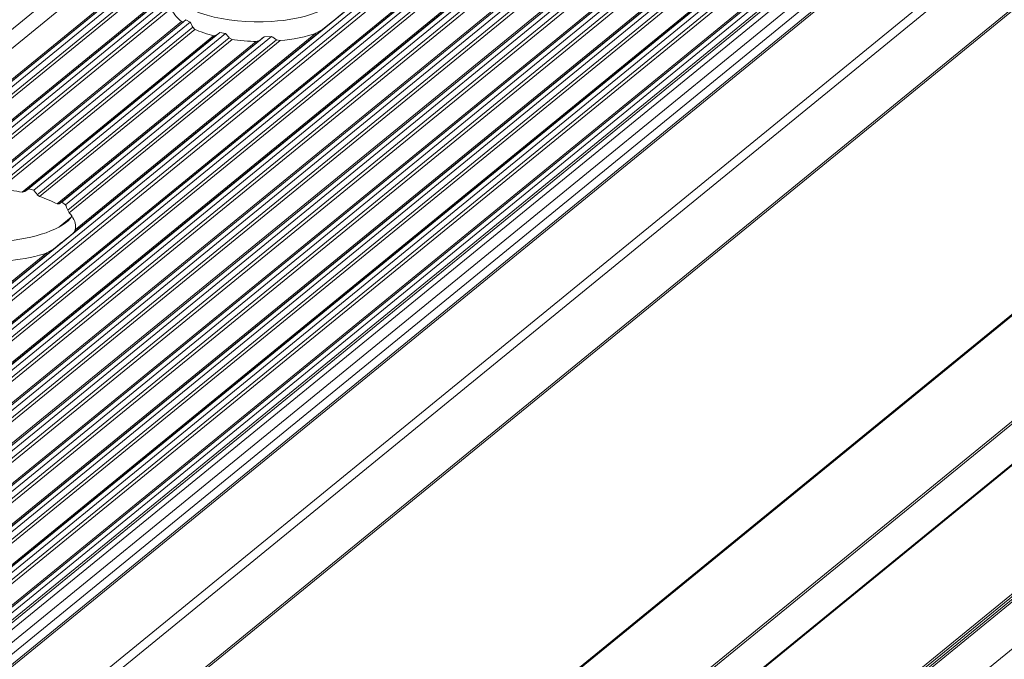
# Model space of a CAD drawing. Units: inches. Extents: x 0 to 210, y 119 to 193.
# Drawn here: x 166 to 170, y 154 to 157 of the extents above; entities that cross this region are included whole.
import ezdxf

# ---------------------------------------------------------------- set-up
doc = ezdxf.new("R2010")
doc.units = ezdxf.units.IN
doc.header["$MEASUREMENT"] = 0
doc.layers.add('Calque 1', color=7, linetype='Continuous')

# ---------------------------------------------------------------- blocks, each defined once
blk = doc.blocks.new('block 3018')
at = {"layer": 'Calque 1', "color": 9, "lineweight": 9, "true_color": 0xc0c0c0}
blk.add_lwpolyline([(202.1353, 186.4055), (156.0526, 148.779)], dxfattribs=at)
blk = doc.blocks.new('block 3020')
at = {"layer": 'Calque 1', "color": 9, "lineweight": 9, "true_color": 0xc0c0c0}
blk.add_lwpolyline([(202.2548, 186.3786), (156.1718, 148.7521)], dxfattribs=at)
blk = doc.blocks.new('block 3022')
at = {"layer": 'Calque 1', "color": 9, "lineweight": 9, "true_color": 0xc0c0c0}
blk.add_lwpolyline([(202.2658, 186.3808), (156.1832, 148.7543)], dxfattribs=at)
blk = doc.blocks.new('block 3024')
at = {"layer": 'Calque 1', "color": 9, "lineweight": 9, "true_color": 0xc0c0c0}
blk.add_lwpolyline([(202.2803, 186.392), (156.1976, 148.7655)], dxfattribs=at)
blk = doc.blocks.new('block 3026')
at = {"layer": 'Calque 1', "color": 9, "lineweight": 9, "true_color": 0xc0c0c0}
blk.add_lwpolyline([(202.3023, 186.387), (156.2197, 148.7607)], dxfattribs=at)
blk = doc.blocks.new('block 3028')
at = {"layer": 'Calque 1', "color": 9, "lineweight": 9, "true_color": 0xc0c0c0}
blk.add_lwpolyline([(202.3165, 186.3695), (156.2335, 148.743)], dxfattribs=at)
blk = doc.blocks.new('block 3030')
at = {"layer": 'Calque 1', "color": 9, "lineweight": 9, "true_color": 0xc0c0c0}
blk.add_lwpolyline([(202.3271, 186.3622), (156.2445, 148.7359)], dxfattribs=at)
blk = doc.blocks.new('block 3045')
at = {"layer": 'Calque 1', "color": 9, "lineweight": 9, "true_color": 0xc0c0c0}
blk.add_lwpolyline([(169.5749, 159.5337), (163.288, 154.4005)], dxfattribs=at)
blk = doc.blocks.new('block 3109')
at = {"layer": 'Calque 1', "color": 9, "lineweight": 9, "true_color": 0xc0c0c0}
blk.add_lwpolyline([(170.285, 159.3895), (163.9684, 154.2322)], dxfattribs=at)
blk = doc.blocks.new('block 3121')
at = {"layer": 'Calque 1', "color": 9, "lineweight": 9, "true_color": 0xc0c0c0}
blk.add_lwpolyline([(203.1888, 186.1688), (157.1058, 148.5425)], dxfattribs=at)
blk = doc.blocks.new('block 3126')
at = {"layer": 'Calque 1', "color": 9, "lineweight": 9, "true_color": 0xc0c0c0}
blk.add_lwpolyline([(203.1998, 186.171), (157.1171, 148.5445)], dxfattribs=at)
blk = doc.blocks.new('block 3161')
at = {"layer": 'Calque 1', "color": 9, "lineweight": 9, "true_color": 0xc0c0c0}
blk.add_lwpolyline([(203.2143, 186.1822), (157.1316, 148.5559)], dxfattribs=at)
blk = doc.blocks.new('block 3163')
at = {"layer": 'Calque 1', "color": 9, "lineweight": 9, "true_color": 0xc0c0c0}
blk.add_lwpolyline([(203.2363, 186.1772), (157.1536, 148.5509)], dxfattribs=at)
blk = doc.blocks.new('block 3165')
at = {"layer": 'Calque 1', "color": 9, "lineweight": 9, "true_color": 0xc0c0c0}
blk.add_lwpolyline([(203.2501, 186.1596), (157.1674, 148.5332)], dxfattribs=at)
blk = doc.blocks.new('block 3167')
at = {"layer": 'Calque 1', "color": 9, "lineweight": 9, "true_color": 0xc0c0c0}
blk.add_lwpolyline([(203.2611, 186.1526), (157.1785, 148.5261)], dxfattribs=at)
blk = doc.blocks.new('block 3169')
at = {"layer": 'Calque 1', "color": 9, "lineweight": 9, "true_color": 0xc0c0c0}
blk.add_lwpolyline([(203.3441, 186.1338), (157.2615, 148.5075)], dxfattribs=at)
blk = doc.blocks.new('block 3172')
at = {"layer": 'Calque 1', "color": 9, "lineweight": 9, "true_color": 0xc0c0c0}
blk.add_lwpolyline([(203.3555, 186.136), (157.2725, 148.5096)], dxfattribs=at)
blk = doc.blocks.new('block 3174')
at = {"layer": 'Calque 1', "color": 9, "lineweight": 9, "true_color": 0xc0c0c0}
blk.add_lwpolyline([(203.37, 186.1472), (157.2873, 148.5209)], dxfattribs=at)
blk = doc.blocks.new('block 3176')
at = {"layer": 'Calque 1', "color": 9, "lineweight": 9, "true_color": 0xc0c0c0}
blk.add_lwpolyline([(203.392, 186.1424), (157.309, 148.5159)], dxfattribs=at)
blk = doc.blocks.new('block 3178')
at = {"layer": 'Calque 1', "color": 9, "lineweight": 9, "true_color": 0xc0c0c0}
blk.add_lwpolyline([(203.4058, 186.1247), (157.3231, 148.4982)], dxfattribs=at)
blk = doc.blocks.new('block 3180')
at = {"layer": 'Calque 1', "color": 9, "lineweight": 9, "true_color": 0xc0c0c0}
blk.add_lwpolyline([(203.4168, 186.1176), (157.3342, 148.4911)], dxfattribs=at)
blk = doc.blocks.new('block 3182')
at = {"layer": 'Calque 1', "color": 9, "lineweight": 9, "true_color": 0xc0c0c0}
blk.add_lwpolyline([(203.4999, 186.0988), (157.4172, 148.4725)], dxfattribs=at)
blk = doc.blocks.new('block 3184')
at = {"layer": 'Calque 1', "color": 9, "lineweight": 9, "true_color": 0xc0c0c0}
blk.add_lwpolyline([(203.5112, 186.1011), (157.4282, 148.4746)], dxfattribs=at)
blk = doc.blocks.new('block 3186')
at = {"layer": 'Calque 1', "color": 9, "lineweight": 9, "true_color": 0xc0c0c0}
blk.add_lwpolyline([(203.5257, 186.1123), (157.4427, 148.486)], dxfattribs=at)
blk = doc.blocks.new('block 3188')
at = {"layer": 'Calque 1', "color": 9, "lineweight": 9, "true_color": 0xc0c0c0}
blk.add_lwpolyline([(203.5477, 186.1073), (157.4647, 148.481)], dxfattribs=at)
blk = doc.blocks.new('block 3190')
at = {"layer": 'Calque 1', "color": 9, "lineweight": 9, "true_color": 0xc0c0c0}
blk.add_lwpolyline([(203.5615, 186.0897), (157.4789, 148.4632)], dxfattribs=at)
blk = doc.blocks.new('block 3192')
at = {"layer": 'Calque 1', "color": 9, "lineweight": 9, "true_color": 0xc0c0c0}
blk.add_lwpolyline([(203.5725, 186.0826), (157.4895, 148.4562)], dxfattribs=at)
blk = doc.blocks.new('block 3194')
at = {"layer": 'Calque 1', "color": 9, "lineweight": 9, "true_color": 0xc0c0c0}
blk.add_lwpolyline([(203.6556, 186.0639), (157.5729, 148.4375)], dxfattribs=at)
blk = doc.blocks.new('block 3196')
at = {"layer": 'Calque 1', "color": 9, "lineweight": 9, "true_color": 0xc0c0c0}
blk.add_lwpolyline([(203.6666, 186.0661), (157.5839, 148.4396)], dxfattribs=at)
blk = doc.blocks.new('block 3200')
at = {"layer": 'Calque 1', "color": 9, "lineweight": 9, "true_color": 0xc0c0c0}
blk.add_lwpolyline([(203.6811, 186.0773), (157.5984, 148.451)], dxfattribs=at)
blk = doc.blocks.new('block 3202')
at = {"layer": 'Calque 1', "color": 9, "lineweight": 9, "true_color": 0xc0c0c0}
blk.add_lwpolyline([(203.7031, 186.0725), (157.6205, 148.446)], dxfattribs=at)
blk = doc.blocks.new('block 3204')
at = {"layer": 'Calque 1', "color": 9, "lineweight": 9, "true_color": 0xc0c0c0}
blk.add_lwpolyline([(203.7172, 186.0547), (157.6346, 148.4282)], dxfattribs=at)
blk = doc.blocks.new('block 3206')
at = {"layer": 'Calque 1', "color": 9, "lineweight": 9, "true_color": 0xc0c0c0}
blk.add_lwpolyline([(203.7283, 186.0477), (157.6453, 148.4212)], dxfattribs=at)
blk = doc.blocks.new('block 3208')
at = {"layer": 'Calque 1', "color": 9, "lineweight": 9, "true_color": 0xc0c0c0}
blk.add_lwpolyline([(203.8113, 186.0289), (157.7286, 148.4026)], dxfattribs=at)
blk = doc.blocks.new('block 3210')
at = {"layer": 'Calque 1', "color": 9, "lineweight": 9, "true_color": 0xc0c0c0}
blk.add_lwpolyline([(203.8223, 186.0311), (157.7397, 148.4046)], dxfattribs=at)
blk = doc.blocks.new('block 3212')
at = {"layer": 'Calque 1', "color": 9, "lineweight": 9, "true_color": 0xc0c0c0}
blk.add_lwpolyline([(203.8368, 186.0423), (157.7541, 148.416)], dxfattribs=at)
blk = doc.blocks.new('block 3216')
at = {"layer": 'Calque 1', "color": 9, "lineweight": 9, "true_color": 0xc0c0c0}
blk.add_lwpolyline([(203.8588, 186.0375), (157.7762, 148.411)], dxfattribs=at)
blk = doc.blocks.new('block 3218')
at = {"layer": 'Calque 1', "color": 9, "lineweight": 9, "true_color": 0xc0c0c0}
blk.add_lwpolyline([(203.873, 186.0198), (157.79, 148.3935)], dxfattribs=at)
blk = doc.blocks.new('block 3220')
at = {"layer": 'Calque 1', "color": 9, "lineweight": 9, "true_color": 0xc0c0c0}
blk.add_lwpolyline([(203.8836, 186.0127), (157.801, 148.3862)], dxfattribs=at)
blk = doc.blocks.new('block 3222')
at = {"layer": 'Calque 1', "color": 9, "lineweight": 9, "true_color": 0xc0c0c0}
blk.add_lwpolyline([(203.967, 185.9939), (157.884, 148.3676)], dxfattribs=at)
blk = doc.blocks.new('block 3225')
at = {"layer": 'Calque 1', "color": 9, "lineweight": 9, "true_color": 0xc0c0c0}
blk.add_lwpolyline([(203.978, 185.9962), (157.8954, 148.3697)], dxfattribs=at)
blk = doc.blocks.new('block 3229')
at = {"layer": 'Calque 1', "color": 9, "lineweight": 9, "true_color": 0xc0c0c0}
blk.add_lwpolyline([(203.9925, 186.0074), (157.9098, 148.381)], dxfattribs=at)
blk = doc.blocks.new('block 3231')
at = {"layer": 'Calque 1', "color": 9, "lineweight": 9, "true_color": 0xc0c0c0}
blk.add_lwpolyline([(204.0146, 186.0026), (157.9319, 148.3761)], dxfattribs=at)
blk = doc.blocks.new('block 3233')
at = {"layer": 'Calque 1', "color": 9, "lineweight": 9, "true_color": 0xc0c0c0}
blk.add_lwpolyline([(204.0283, 185.9848), (157.9457, 148.3583)], dxfattribs=at)
blk = doc.blocks.new('block 3235')
at = {"layer": 'Calque 1', "color": 9, "lineweight": 9, "true_color": 0xc0c0c0}
blk.add_lwpolyline([(204.0394, 185.9777), (157.9567, 148.3512)], dxfattribs=at)
blk = doc.blocks.new('block 3237')
at = {"layer": 'Calque 1', "color": 9, "lineweight": 9, "true_color": 0xc0c0c0}
blk.add_lwpolyline([(204.1227, 185.959), (158.0397, 148.3326)], dxfattribs=at)
blk = doc.blocks.new('block 3240')
at = {"layer": 'Calque 1', "color": 9, "lineweight": 9, "true_color": 0xc0c0c0}
blk.add_lwpolyline([(204.1338, 185.9612), (158.0507, 148.3347)], dxfattribs=at)
blk = doc.blocks.new('block 3242')
at = {"layer": 'Calque 1', "color": 9, "lineweight": 9, "true_color": 0xc0c0c0}
blk.add_lwpolyline([(204.1482, 185.9724), (158.0656, 148.3461)], dxfattribs=at)
blk = doc.blocks.new('block 3244')
at = {"layer": 'Calque 1', "color": 9, "lineweight": 9, "true_color": 0xc0c0c0}
blk.add_lwpolyline([(204.1703, 185.9676), (158.0873, 148.3411)], dxfattribs=at)
blk = doc.blocks.new('block 3246')
at = {"layer": 'Calque 1', "color": 9, "lineweight": 9, "true_color": 0xc0c0c0}
blk.add_lwpolyline([(204.1841, 185.9498), (158.1014, 148.3235)], dxfattribs=at)
blk = doc.blocks.new('block 3248')
at = {"layer": 'Calque 1', "color": 9, "lineweight": 9, "true_color": 0xc0c0c0}
blk.add_lwpolyline([(204.1951, 185.9428), (158.1124, 148.3163)], dxfattribs=at)
blk = doc.blocks.new('block 3250')
at = {"layer": 'Calque 1', "color": 9, "lineweight": 9, "true_color": 0xc0c0c0}
blk.add_lwpolyline([(204.2781, 185.924), (158.1954, 148.2977)], dxfattribs=at)
blk = doc.blocks.new('block 3252')
at = {"layer": 'Calque 1', "color": 9, "lineweight": 9, "true_color": 0xc0c0c0}
blk.add_lwpolyline([(204.3584, 185.8405), (158.2757, 148.214)], dxfattribs=at)
blk = doc.blocks.new('block 3253')
at = {"layer": 'Calque 1', "color": 9, "lineweight": 9, "true_color": 0xc0c0c0}
blk.add_lwpolyline([(204.3818, 185.8119), (158.2988, 148.1854)], dxfattribs=at)
blk = doc.blocks.new('block 3255')
at = {"layer": 'Calque 1', "color": 9, "lineweight": 9, "true_color": 0xc0c0c0}
blk.add_lwpolyline([(204.2895, 185.9262), (158.2065, 148.2997)], dxfattribs=at)
blk = doc.blocks.new('block 3257')
at = {"layer": 'Calque 1', "color": 9, "lineweight": 9, "true_color": 0xc0c0c0}
blk.add_lwpolyline([(204.3584, 185.8914), (158.2757, 148.2651)], dxfattribs=at)
blk = doc.blocks.new('block 3259')
at = {"layer": 'Calque 1', "color": 9, "lineweight": 9, "true_color": 0xc0c0c0}
blk.add_lwpolyline([(204.4214, 185.8036), (158.3388, 148.1773)], dxfattribs=at)
blk = doc.blocks.new('block 3261')
at = {"layer": 'Calque 1', "color": 9, "lineweight": 9, "true_color": 0xc0c0c0}
blk.add_lwpolyline([(204.3039, 185.9374), (158.2209, 148.3111)], dxfattribs=at)
blk = doc.blocks.new('block 3263')
at = {"layer": 'Calque 1', "color": 9, "lineweight": 9, "true_color": 0xc0c0c0}
blk.add_lwpolyline([(204.326, 185.9326), (158.243, 148.3061)], dxfattribs=at)
blk = doc.blocks.new('block 3265')
at = {"layer": 'Calque 1', "color": 9, "lineweight": 9, "true_color": 0xc0c0c0}
blk.add_lwpolyline([(204.3398, 185.9149), (158.2571, 148.2885)], dxfattribs=at)
blk = doc.blocks.new('block 3267')
at = {"layer": 'Calque 1', "color": 9, "lineweight": 9, "true_color": 0xc0c0c0}
blk.add_lwpolyline([(204.347, 185.9092), (158.264, 148.2827)], dxfattribs=at)
blk = doc.blocks.new('block 3478')
at = {"layer": 'Calque 1', "color": 9, "lineweight": 9, "true_color": 0xc0c0c0}
blk.add_lwpolyline([(207.532, 185.3237), (161.449, 147.6972)], dxfattribs=at)
blk = doc.blocks.new('block 3479')
at = {"layer": 'Calque 1', "color": 9, "lineweight": 9, "true_color": 0xc0c0c0}
blk.add_lwpolyline([(207.5816, 185.1743), (161.4986, 147.548)], dxfattribs=at)
blk = doc.blocks.new('block 3487')
at = {"layer": 'Calque 1', "color": 9, "lineweight": 9, "true_color": 0xc0c0c0}
blk.add_lwpolyline([(207.5306, 185.3321), (161.4476, 147.7058)], dxfattribs=at)
blk = doc.blocks.new('block 3489')
at = {"layer": 'Calque 1', "color": 9, "lineweight": 9, "true_color": 0xc0c0c0}
blk.add_lwpolyline([(207.5306, 185.3438), (161.4476, 147.7175)], dxfattribs=at)
blk = doc.blocks.new('block 3495')
at = {"layer": 'Calque 1', "color": 9, "lineweight": 9, "true_color": 0xc0c0c0}
blk.add_lwpolyline([(207.531, 185.8696), (161.4483, 148.2432)], dxfattribs=at)
blk = doc.blocks.new('block 3559')
at = {"layer": 'Calque 1', "color": 9, "lineweight": 9, "true_color": 0xc0c0c0}
blk.add_lwpolyline([(207.5306, 185.8739), (161.4476, 148.2474)], dxfattribs=at)
blk = doc.blocks.new('block 3561')
at = {"layer": 'Calque 1', "color": 9, "lineweight": 9, "true_color": 0xc0c0c0}
blk.add_lwpolyline([(207.5306, 186.0353), (161.4476, 148.4088)], dxfattribs=at)
blk = doc.blocks.new('block 3591')
at = {"layer": 'Calque 1', "color": 9, "lineweight": 9, "true_color": 0xc0c0c0}
blk.add_lwpolyline([(207.5313, 186.4688), (161.4486, 148.8423)], dxfattribs=at)
blk = doc.blocks.new('block 3623')
at = {"layer": 'Calque 1', "color": 9, "lineweight": 9, "true_color": 0xc0c0c0}
blk.add_lwpolyline([(207.5306, 186.4745), (161.4476, 148.848)], dxfattribs=at)
blk = doc.blocks.new('block 3625')
at = {"layer": 'Calque 1', "color": 9, "lineweight": 9, "true_color": 0xc0c0c0}
blk.add_lwpolyline([(207.5306, 187.6893), (161.4476, 150.0629)], dxfattribs=at)
blk = doc.blocks.new('block 3838')
at = {"layer": 'Calque 1', "color": 9, "lineweight": 9, "true_color": 0xc0c0c0}
blk.add_lwpolyline([(207.5503, 187.9838), (161.4676, 150.3575)], dxfattribs=at)
blk = doc.blocks.new('block 3848')
at = {"layer": 'Calque 1', "color": 9, "lineweight": 9, "true_color": 0xc0c0c0}
blk.add_lwpolyline([(207.5306, 188.0116), (161.4476, 150.3851)], dxfattribs=at)
blk = doc.blocks.new('block 7987')
at = {"layer": 'Calque 1', "color": 7, "lineweight": 9, "true_color": 0xffffff}
blk.add_lwpolyline([(169.5808, 159.5315), (163.3045, 154.4069)], dxfattribs=at)
blk = doc.blocks.new('block 7995')
at = {"layer": 'Calque 1', "color": 7, "lineweight": 9, "true_color": 0xffffff}
blk.add_lwpolyline([(166.4316, 156.9595), (165.4047, 156.1212)], dxfattribs=at)
blk = doc.blocks.new('block 8019')
at = {"layer": 'Calque 1', "color": 9, "lineweight": 9, "true_color": 0xc0c0c0}
blk.add_lwpolyline([(170.2557, 159.4109), (163.9477, 154.2605)], dxfattribs=at)
blk = doc.blocks.new('block 8021')
at = {"layer": 'Calque 1', "color": 7, "lineweight": 9, "true_color": 0xffffff}
blk.add_lwpolyline([(170.2144, 159.4), (163.9453, 154.2813)], dxfattribs=at)
blk = doc.blocks.new('block 8025')
at = {"layer": 'Calque 1', "color": 9, "lineweight": 9, "true_color": 0xc0c0c0}
blk.add_lwpolyline([(170.2674, 159.3914), (163.9639, 154.2446)], dxfattribs=at)
blk = doc.blocks.new('block 8028')
at = {"layer": 'Calque 1', "color": 9, "lineweight": 9, "true_color": 0xc0c0c0}
blk.add_lwpolyline([(165.9473, 155.9165), (164.9489, 155.1014)], dxfattribs=at)
blk = doc.blocks.new('block 8029')
at = {"layer": 'Calque 1', "color": 7, "lineweight": 9, "true_color": 0xffffff}
blk.add_open_spline([(165.9473, 155.9165), (165.9824, 155.9448), (166.0196, 155.9749), (166.0272, 155.9816)], degree=3, dxfattribs=at)
blk = doc.blocks.new('block 8030')
at = {"layer": 'Calque 1', "color": 9, "lineweight": 9, "true_color": 0xc0c0c0}
blk.add_lwpolyline([(167.0256, 156.7967), (166.0272, 155.9816)], dxfattribs=at)
blk = doc.blocks.new('block 8031')
at = {"layer": 'Calque 1', "color": 7, "lineweight": 9, "true_color": 0xffffff}
blk.add_open_spline([(167.0256, 156.7967), (167.0607, 156.825), (167.0976, 156.8553), (167.1052, 156.8618)], degree=3, dxfattribs=at)
blk = doc.blocks.new('block 8428')
at = {"layer": 'Calque 1', "color": 7, "lineweight": 9, "true_color": 0xffffff}
blk.add_open_spline([(166.421, 156.9452), (166.452, 156.8679), (166.6311, 156.8153), (166.8209, 156.8281), (166.9446, 156.8341), (167.0683, 156.8786), (167.0983, 156.928)], degree=3, knots=[0, 0, 0, 0, 1, 1, 1, 2, 2, 2, 2], dxfattribs=at)
blk = doc.blocks.new('block 8429')
at = {"layer": 'Calque 1', "color": 7, "lineweight": 9, "true_color": 0xffffff}
blk.add_lwpolyline([(167.0256, 156.7967), (166.9973, 156.7807)], dxfattribs=at)
blk = doc.blocks.new('block 8430')
at = {"layer": 'Calque 1', "color": 7, "lineweight": 9, "true_color": 0xffffff}
blk.add_open_spline([(166.8547, 156.7507), (166.8988, 156.754), (166.9656, 156.768), (166.9973, 156.7807)], degree=3, dxfattribs=at)
blk = doc.blocks.new('block 8431')
at = {"layer": 'Calque 1', "color": 7, "lineweight": 9, "true_color": 0xffffff}
blk.add_lwpolyline([(166.8547, 156.7507), (166.8392, 156.7542)], dxfattribs=at)
blk = doc.blocks.new('block 8432')
at = {"layer": 'Calque 1', "color": 7, "lineweight": 9, "true_color": 0xffffff}
blk.add_open_spline([(166.8199, 156.7675), (166.8247, 156.764), (166.8344, 156.7573), (166.8392, 156.7542)], degree=3, dxfattribs=at)
blk = doc.blocks.new('block 8433')
at = {"layer": 'Calque 1', "color": 7, "lineweight": 9, "true_color": 0xffffff}
blk.add_lwpolyline([(166.8199, 156.7675), (166.7906, 156.7664)], dxfattribs=at)
blk = doc.blocks.new('block 8434')
at = {"layer": 'Calque 1', "color": 7, "lineweight": 9, "true_color": 0xffffff}
blk.add_open_spline([(166.772, 156.7519), (166.7765, 156.7556), (166.7858, 156.7628), (166.7906, 156.7664)], degree=3, dxfattribs=at)
blk = doc.blocks.new('block 8435')
at = {"layer": 'Calque 1', "color": 7, "lineweight": 9, "true_color": 0xffffff}
blk.add_lwpolyline([(166.772, 156.7519), (166.7579, 156.7475)], dxfattribs=at)
blk = doc.blocks.new('block 8436')
at = {"layer": 'Calque 1', "color": 7, "lineweight": 9, "true_color": 0xffffff}
blk.add_open_spline([(166.6618, 156.7554), (166.6862, 156.7514), (166.7324, 156.7476), (166.7579, 156.7475)], degree=3, dxfattribs=at)
blk = doc.blocks.new('block 8437')
at = {"layer": 'Calque 1', "color": 7, "lineweight": 9, "true_color": 0xffffff}
blk.add_lwpolyline([(166.6618, 156.7554), (166.6501, 156.7619)], dxfattribs=at)
blk = doc.blocks.new('block 8438')
at = {"layer": 'Calque 1', "color": 7, "lineweight": 9, "true_color": 0xffffff}
blk.add_open_spline([(166.6352, 156.779), (166.639, 156.7745), (166.6463, 156.7661), (166.6501, 156.7619)], degree=3, dxfattribs=at)
blk = doc.blocks.new('block 8439')
at = {"layer": 'Calque 1', "color": 7, "lineweight": 9, "true_color": 0xffffff}
blk.add_lwpolyline([(166.6352, 156.779), (166.6129, 156.7835)], dxfattribs=at)
blk = doc.blocks.new('block 8440')
at = {"layer": 'Calque 1', "color": 7, "lineweight": 9, "true_color": 0xffffff}
blk.add_open_spline([(166.5984, 156.7723), (166.6018, 156.775), (166.6091, 156.7805), (166.6129, 156.7835)], degree=3, dxfattribs=at)
blk = doc.blocks.new('block 8441')
at = {"layer": 'Calque 1', "color": 7, "lineweight": 9, "true_color": 0xffffff}
blk.add_lwpolyline([(166.5984, 156.7723), (166.5877, 156.7704)], dxfattribs=at)
blk = doc.blocks.new('block 8442')
at = {"layer": 'Calque 1', "color": 7, "lineweight": 9, "true_color": 0xffffff}
blk.add_open_spline([(166.5129, 156.796), (166.5298, 156.7879), (166.5657, 156.7757), (166.5877, 156.7704)], degree=3, dxfattribs=at)
blk = doc.blocks.new('block 8443')
at = {"layer": 'Calque 1', "color": 7, "lineweight": 9, "true_color": 0xffffff}
blk.add_lwpolyline([(166.5129, 156.796), (166.5043, 156.8048)], dxfattribs=at)
blk = doc.blocks.new('block 8444')
at = {"layer": 'Calque 1', "color": 7, "lineweight": 9, "true_color": 0xffffff}
blk.add_open_spline([(166.4933, 156.825), (166.4961, 156.8198), (166.5012, 156.81), (166.5043, 156.8048)], degree=3, dxfattribs=at)
blk = doc.blocks.new('block 8445')
at = {"layer": 'Calque 1', "color": 7, "lineweight": 9, "true_color": 0xffffff}
blk.add_lwpolyline([(166.4933, 156.825), (166.4768, 156.8345)], dxfattribs=at)
blk = doc.blocks.new('block 8446')
at = {"layer": 'Calque 1', "color": 7, "lineweight": 9, "true_color": 0xffffff}
blk.add_open_spline([(166.4664, 156.8267), (166.4692, 156.8286), (166.474, 156.8324), (166.4768, 156.8345)], degree=3, dxfattribs=at)
blk = doc.blocks.new('block 8447')
at = {"layer": 'Calque 1', "color": 7, "lineweight": 9, "true_color": 0xffffff}
blk.add_lwpolyline([(166.4664, 156.8267), (166.4592, 156.8276)], dxfattribs=at)
blk = doc.blocks.new('block 8448')
at = {"layer": 'Calque 1', "color": 7, "lineweight": 9, "true_color": 0xffffff}
blk.add_open_spline([(166.4185, 156.881), (166.4213, 156.866), (166.4403, 156.8407), (166.4592, 156.8276)], degree=3, dxfattribs=at)
blk = doc.blocks.new('block 8453')
at = {"layer": 'Calque 1', "color": 9, "lineweight": 9, "true_color": 0xc0c0c0}
blk.add_lwpolyline([(166.4165, 156.9244), (165.4636, 156.1463)], dxfattribs=at)
blk = doc.blocks.new('block 8455')
at = {"layer": 'Calque 1', "color": 9, "lineweight": 9, "true_color": 0xc0c0c0}
blk.add_lwpolyline([(166.4165, 156.8954), (165.4915, 156.1401)], dxfattribs=at)
blk = doc.blocks.new('block 8457')
at = {"layer": 'Calque 1', "color": 9, "lineweight": 9, "true_color": 0xc0c0c0}
blk.add_lwpolyline([(166.4185, 156.881), (165.5115, 156.1403)], dxfattribs=at)
blk = doc.blocks.new('block 8459')
at = {"layer": 'Calque 1', "color": 9, "lineweight": 9, "true_color": 0xc0c0c0}
blk.add_lwpolyline([(166.4592, 156.8276), (165.6372, 156.1563)], dxfattribs=at)
blk = doc.blocks.new('block 8461')
at = {"layer": 'Calque 1', "color": 9, "lineweight": 9, "true_color": 0xc0c0c0}
blk.add_lwpolyline([(166.4664, 156.8267), (165.652, 156.1615)], dxfattribs=at)
blk = doc.blocks.new('block 8463')
at = {"layer": 'Calque 1', "color": 9, "lineweight": 9, "true_color": 0xc0c0c0}
blk.add_lwpolyline([(166.4768, 156.8345), (165.6706, 156.1763)], dxfattribs=at)
blk = doc.blocks.new('block 8465')
at = {"layer": 'Calque 1', "color": 9, "lineweight": 9, "true_color": 0xc0c0c0}
blk.add_lwpolyline([(166.4933, 156.825), (165.6982, 156.1759)], dxfattribs=at)
blk = doc.blocks.new('block 8466')
at = {"layer": 'Calque 1', "color": 7, "lineweight": 9, "true_color": 0xffffff}
blk.add_open_spline([(166.0344, 156.0063), (166.0361, 156.0212), (166.0241, 156.0469), (166.0093, 156.0607)], degree=3, dxfattribs=at)
blk = doc.blocks.new('block 8467')
at = {"layer": 'Calque 1', "color": 9, "lineweight": 9, "true_color": 0xc0c0c0}
blk.add_lwpolyline([(166.8547, 156.7507), (166.0093, 156.0607)], dxfattribs=at)
blk = doc.blocks.new('block 8468')
at = {"layer": 'Calque 1', "color": 9, "lineweight": 9, "true_color": 0xc0c0c0}
blk.add_lwpolyline([(166.9973, 156.7807), (166.033, 155.9933)], dxfattribs=at)
blk = doc.blocks.new('block 8469')
at = {"layer": 'Calque 1', "color": 7, "lineweight": 9, "true_color": 0xffffff}
blk.add_lwpolyline([(166.033, 155.9933), (166.0272, 155.9816)], dxfattribs=at)
blk = doc.blocks.new('block 8471')
at = {"layer": 'Calque 1', "color": 9, "lineweight": 9, "true_color": 0xc0c0c0}
blk.add_lwpolyline([(166.5043, 156.8048), (165.7154, 156.1606)], dxfattribs=at)
blk = doc.blocks.new('block 8473')
at = {"layer": 'Calque 1', "color": 9, "lineweight": 9, "true_color": 0xc0c0c0}
blk.add_lwpolyline([(166.5129, 156.796), (165.7282, 156.1553)], dxfattribs=at)
blk = doc.blocks.new('block 8474')
at = {"layer": 'Calque 1', "color": 7, "lineweight": 9, "true_color": 0xffffff}
blk.add_open_spline([(165.8201, 156.1437), (165.7974, 156.1484), (165.7533, 156.1539), (165.7282, 156.1553)], degree=3, dxfattribs=at)
blk = doc.blocks.new('block 8475')
at = {"layer": 'Calque 1', "color": 9, "lineweight": 9, "true_color": 0xc0c0c0}
blk.add_lwpolyline([(166.5877, 156.7704), (165.8201, 156.1437)], dxfattribs=at)
blk = doc.blocks.new('block 8476')
at = {"layer": 'Calque 1', "color": 7, "lineweight": 9, "true_color": 0xffffff}
blk.add_lwpolyline([(165.8201, 156.1437), (165.8315, 156.146)], dxfattribs=at)
blk = doc.blocks.new('block 8477')
at = {"layer": 'Calque 1', "color": 9, "lineweight": 9, "true_color": 0xc0c0c0}
blk.add_lwpolyline([(166.5984, 156.7723), (165.8315, 156.146)], dxfattribs=at)
blk = doc.blocks.new('block 8478')
at = {"layer": 'Calque 1', "color": 7, "lineweight": 9, "true_color": 0xffffff}
blk.add_open_spline([(165.961, 156.0965), (165.9459, 156.1055), (165.9121, 156.1196), (165.8908, 156.126)], degree=3, dxfattribs=at)
blk = doc.blocks.new('block 8479')
at = {"layer": 'Calque 1', "color": 9, "lineweight": 9, "true_color": 0xc0c0c0}
blk.add_lwpolyline([(166.6618, 156.7554), (165.8908, 156.126)], dxfattribs=at)
blk = doc.blocks.new('block 8480')
at = {"layer": 'Calque 1', "color": 9, "lineweight": 9, "true_color": 0xc0c0c0}
blk.add_lwpolyline([(166.7579, 156.7475), (165.961, 156.0965)], dxfattribs=at)
blk = doc.blocks.new('block 8481')
at = {"layer": 'Calque 1', "color": 7, "lineweight": 9, "true_color": 0xffffff}
blk.add_open_spline([(165.846, 156.1573), (165.8425, 156.1546), (165.8353, 156.1489), (165.8315, 156.146)], degree=3, dxfattribs=at)
blk = doc.blocks.new('block 8482')
at = {"layer": 'Calque 1', "color": 9, "lineweight": 9, "true_color": 0xc0c0c0}
blk.add_lwpolyline([(166.6129, 156.7835), (165.846, 156.1573)], dxfattribs=at)
blk = doc.blocks.new('block 8483')
at = {"layer": 'Calque 1', "color": 7, "lineweight": 9, "true_color": 0xffffff}
blk.add_lwpolyline([(165.846, 156.1573), (165.8677, 156.152)], dxfattribs=at)
blk = doc.blocks.new('block 8484')
at = {"layer": 'Calque 1', "color": 9, "lineweight": 9, "true_color": 0xc0c0c0}
blk.add_lwpolyline([(166.6352, 156.779), (165.8677, 156.152)], dxfattribs=at)
blk = doc.blocks.new('block 8485')
at = {"layer": 'Calque 1', "color": 7, "lineweight": 9, "true_color": 0xffffff}
blk.add_open_spline([(165.8808, 156.1337), (165.8773, 156.1384), (165.8708, 156.1473), (165.8677, 156.152)], degree=3, dxfattribs=at)
blk = doc.blocks.new('block 8486')
at = {"layer": 'Calque 1', "color": 9, "lineweight": 9, "true_color": 0xc0c0c0}
blk.add_lwpolyline([(166.6501, 156.7619), (165.8808, 156.1337)], dxfattribs=at)
blk = doc.blocks.new('block 8487')
at = {"layer": 'Calque 1', "color": 7, "lineweight": 9, "true_color": 0xffffff}
blk.add_lwpolyline([(165.8808, 156.1337), (165.8908, 156.126)], dxfattribs=at)
blk = doc.blocks.new('block 8488')
at = {"layer": 'Calque 1', "color": 7, "lineweight": 9, "true_color": 0xffffff}
blk.add_lwpolyline([(166.0031, 156.0715), (166.0093, 156.0607)], dxfattribs=at)
blk = doc.blocks.new('block 8489')
at = {"layer": 'Calque 1', "color": 9, "lineweight": 9, "true_color": 0xc0c0c0}
blk.add_lwpolyline([(166.8392, 156.7542), (166.0031, 156.0715)], dxfattribs=at)
blk = doc.blocks.new('block 8490')
at = {"layer": 'Calque 1', "color": 7, "lineweight": 9, "true_color": 0xffffff}
blk.add_open_spline([(166.0031, 156.0715), (166.001, 156.0771), (165.9969, 156.0879), (165.9945, 156.0936)], degree=3, dxfattribs=at)
blk = doc.blocks.new('block 8491')
at = {"layer": 'Calque 1', "color": 9, "lineweight": 9, "true_color": 0xc0c0c0}
blk.add_lwpolyline([(166.8199, 156.7675), (165.9945, 156.0936)], dxfattribs=at)
blk = doc.blocks.new('block 8492')
at = {"layer": 'Calque 1', "color": 7, "lineweight": 9, "true_color": 0xffffff}
blk.add_lwpolyline([(165.9796, 156.1044), (165.9945, 156.0936)], dxfattribs=at)
blk = doc.blocks.new('block 8493')
at = {"layer": 'Calque 1', "color": 7, "lineweight": 9, "true_color": 0xffffff}
blk.add_lwpolyline([(166.7906, 156.7664), (165.9796, 156.1044)], dxfattribs=at)
blk = doc.blocks.new('block 8494')
at = {"layer": 'Calque 1', "color": 7, "lineweight": 9, "true_color": 0xffffff}
blk.add_lwpolyline([(165.961, 156.0965), (165.9693, 156.0965)], dxfattribs=at)
blk = doc.blocks.new('block 8495')
at = {"layer": 'Calque 1', "color": 9, "lineweight": 9, "true_color": 0xc0c0c0}
blk.add_lwpolyline([(166.772, 156.7519), (165.9693, 156.0965)], dxfattribs=at)
blk = doc.blocks.new('block 8496')
at = {"layer": 'Calque 1', "color": 7, "lineweight": 9, "true_color": 0xffffff}
blk.add_open_spline([(165.9796, 156.1044), (165.9772, 156.1025), (165.9721, 156.0986), (165.9693, 156.0965)], degree=3, dxfattribs=at)
blk = doc.blocks.new('block 8557')
at = {"layer": 'Calque 1', "color": 7, "lineweight": 9, "true_color": 0xffffff}
blk.add_open_spline([(166.033, 155.9933), (166.0337, 155.9966), (166.0344, 156.003), (166.0344, 156.0063)], degree=3, dxfattribs=at)
blk = doc.blocks.new('block 8558')
at = {"layer": 'Calque 1', "color": 7, "lineweight": 9, "true_color": 0xffffff}
blk.add_open_spline([(165.3426, 156.065), (165.374, 155.9875), (165.5531, 155.9351), (165.7426, 155.9479), (165.8666, 155.9537), (165.99, 155.9983), (166.0199, 156.0478)], degree=3, knots=[0, 0, 0, 0, 1, 1, 1, 2, 2, 2, 2], dxfattribs=at)
blk = doc.blocks.new('block 8559')
at = {"layer": 'Calque 1', "color": 7, "lineweight": 9, "true_color": 0xffffff}
blk.add_lwpolyline([(165.9473, 155.9165), (165.9194, 155.9005)], dxfattribs=at)
blk = doc.blocks.new('block 8560')
at = {"layer": 'Calque 1', "color": 7, "lineweight": 9, "true_color": 0xffffff}
blk.add_open_spline([(165.7764, 155.8705), (165.8205, 155.8738), (165.8873, 155.8877), (165.9194, 155.9005)], degree=3, dxfattribs=at)
blk = doc.blocks.new('block 8598')
at = {"layer": 'Calque 1', "color": 9, "lineweight": 9, "true_color": 0xc0c0c0}
blk.add_lwpolyline([(165.9194, 155.9005), (164.9547, 155.1131)], dxfattribs=at)
blk = doc.blocks.new('block 9915')
at = {"layer": 'Calque 1', "color": 7, "lineweight": 9, "true_color": 0xffffff}
blk.add_lwpolyline([(202.1139, 186.464), (156.0312, 148.8375)], dxfattribs=at)
blk = doc.blocks.new('block 9917')
at = {"layer": 'Calque 1', "color": 7, "lineweight": 9, "true_color": 0xffffff}
blk.add_lwpolyline([(158.3553, 148.1809), (204.438, 185.8072)], dxfattribs=at)
blk = doc.blocks.new('block 9925')
at = {"layer": 'Calque 1', "color": 7, "lineweight": 9, "true_color": 0xffffff}
blk.add_lwpolyline([(165.9724, 156.0071), (166.0165, 156.0431)], dxfattribs=at)
blk = doc.blocks.new('block 10003')
at = {"layer": 'Calque 1', "color": 7, "lineweight": 9, "true_color": 0xffffff}
blk.add_lwpolyline([(207.5372, 185.3594), (161.4545, 147.733)], dxfattribs=at)
blk = doc.blocks.new('block 10008')
at = {"layer": 'Calque 1', "color": 7, "lineweight": 9, "true_color": 0xffffff}
blk.add_lwpolyline([(207.5372, 186.0508), (161.4545, 148.4243)], dxfattribs=at)
blk = doc.blocks.new('block 10028')
at = {"layer": 'Calque 1', "color": 7, "lineweight": 9, "true_color": 0xffffff}
blk.add_lwpolyline([(207.5372, 187.7048), (161.4545, 150.0783)], dxfattribs=at)

msp = doc.modelspace()

# ---------------------------------------------------------------- block references
at = {"layer": 'Calque 1'}
for name in ['block 3848', 'block 3838', 'block 3625', 'block 10028', 'block 9915', 'block 3623', 'block 3591', 'block 3018', 'block 3024', 'block 3026', 'block 3020', 'block 3022', 'block 3028', 'block 3030', 'block 3121', 'block 3126', 'block 3161', 'block 3163', 'block 3165', 'block 3167', 'block 3174', 'block 3169', 'block 3172', 'block 3176', 'block 3178', 'block 3180', 'block 3186', 'block 3188', 'block 3182', 'block 3184', 'block 3190', 'block 3192', 'block 3200', 'block 3202', 'block 3194', 'block 3196', 'block 3204', 'block 3206', 'block 3208', 'block 3210', 'block 3212', 'block 3216', 'block 3561', 'block 10008', 'block 3218', 'block 3220', 'block 3222', 'block 3225', 'block 3229', 'block 3231', 'block 3233', 'block 3235', 'block 3237', 'block 3240', 'block 3242', 'block 3244', 'block 3246', 'block 3248', 'block 3250', 'block 3255', 'block 3261', 'block 3263', 'block 3265', 'block 3267', 'block 3257', 'block 3559', 'block 3252', 'block 3495', 'block 3253', 'block 3259', 'block 9917', 'block 10003', 'block 3489', 'block 3487', 'block 3478', 'block 3479', 'block 3045', 'block 7987', 'block 8019', 'block 8021', 'block 8025', 'block 3109', 'block 7995', 'block 8453', 'block 8428', 'block 8455', 'block 8457', 'block 8448', 'block 8031', 'block 8459', 'block 8461', 'block 8463', 'block 8465', 'block 8471', 'block 8447', 'block 8446', 'block 8445', 'block 8444', 'block 8443', 'block 8473', 'block 8475', 'block 8477', 'block 8482', 'block 8484', 'block 8493', 'block 8491', 'block 8030', 'block 8468', 'block 8442', 'block 8441', 'block 8440', 'block 8439', 'block 8438', 'block 8434', 'block 8433', 'block 8432', 'block 8430', 'block 8429', 'block 8486', 'block 8479', 'block 8480', 'block 8495', 'block 8489', 'block 8467', 'block 8437', 'block 8436', 'block 8435', 'block 8431', 'block 8474', 'block 8476', 'block 8481', 'block 8483', 'block 8485', 'block 8487', 'block 8478', 'block 8494', 'block 8496', 'block 8492', 'block 8558', 'block 8490', 'block 8488', 'block 8466', 'block 9925', 'block 8029', 'block 8469', 'block 8557', 'block 8028', 'block 8598', 'block 8560', 'block 8559']:
    msp.add_blockref(name, (0, 0), dxfattribs=at)

doc.saveas('drawing.dxf')
